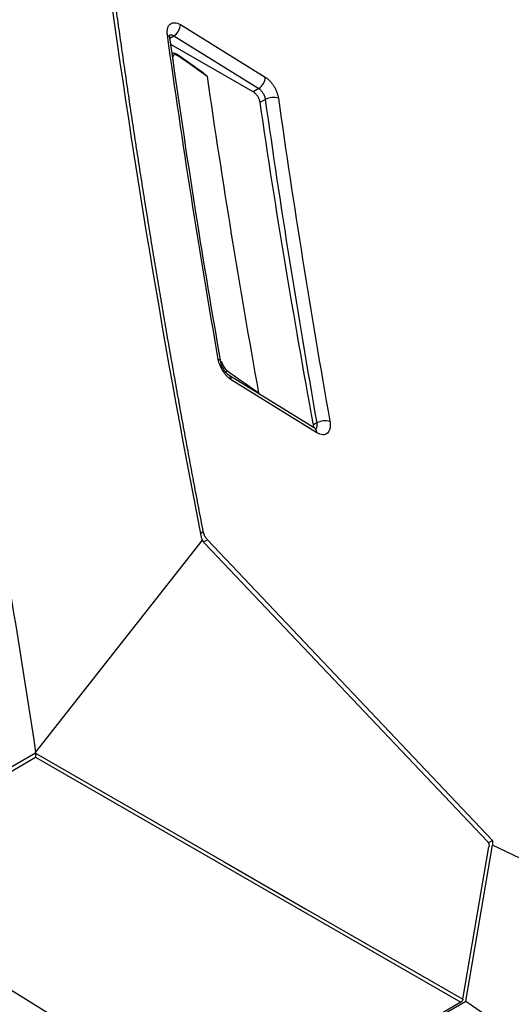
# Model space of a CAD drawing. Units: millimetres. Extents: x 84 to 1261, y -346 to 1312.
# Drawn here: x 1081 to 1133, y -189 to -84 of the extents above; entities that cross this region are included whole.
import ezdxf

# ---------------------------------------------------------------- set-up
doc = ezdxf.new("R2010")
doc.units = ezdxf.units.MM

msp = doc.modelspace()

# ---------------------------------------------------------------- linework, layer by layer
at = {"color": 7, "linetype": 'Continuous', "lineweight": 25}
for p, q in [((1097.77, -84.81), (1106.79, -90.4)), ((1096.65, -86.26), (1097.07, -86.01)), ((1097.07, -86.01), (1106.09, -91.59)), ((1105.5, -91.95), (1096.75, -86.91)), ((1100.22, -89.98), (1097.42, -87.99)), ((1097.42, -87.99), (1097.42, -87.99)), ((1106.09, -91.59), (1105.5, -91.95)), ((1106.23, -93.07), (1106.78, -92.76)), ((1102.8, -121.97), (1103.18, -122.24)), ((1112.08, -127.74), (1102.96, -122.1)), ((1112.28, -128.2), (1103.17, -122.56)), ((1112.26, -127.14), (1111.91, -127.33)), ((1112.08, -127.74), (1112.09, -127.76)), ((1100.2, -138.72), (1099.93, -138.88)), ((1082.38, -162.17), (1100.13, -139.6)), ((1100.22, -139.78), (1100.63, -139.55)), ((1100.35, -139.95), (1130.39, -171.64)), ((1130.95, -171.52), (1100.63, -139.55)), ((1082.38, -162.24), (929.27, -250.62)), ((929.67, -250.82), (1082.38, -162.67)), ((1082.38, -162.23), (1082.38, -162.24)), ((1130.49, -171.78), (1130.95, -171.52)), ((1130.95, -171.52), (1130.95, -172)), ((1127.78, -188.4), (1130.56, -172.19)), ((1128.11, -188.59), (1130.95, -172)), ((1208.49, -209.62), (1130.95, -172)), ((1076.25, -185.23), (1086.78, -191.73)), ((1085.39, -213.26), (1128.11, -188.59)), ((1127.57, -188.71), (1085.71, -212.88)), ((1128.11, -188.59), (1180.13, -224.16))]:
    msp.add_line(p, q, dxfattribs=at)
at = {"color": 7, "linetype": 'Continuous', "lineweight": 25, "flags": 128}
for points in [[(1100.6, -90.31), (1098.84, -89.06), (1097.46, -88.08)], [(1082.38, -162.23), (1092.87, -168.28), (1102.43, -173.79), (1111.07, -178.77), (1117.21, -182.31), (1122.78, -185.52), (1127.78, -188.4)], [(1082.38, -162.67), (1107.69, -177.25), (1127.57, -188.71)]]:
    msp.add_lwpolyline(points, dxfattribs=at)
at = {"color": 7, "linetype": 'Continuous', "lineweight": 25}
for centre, radius, start, end in [((1096.28, -84.74), 1.49, 301.8457, 357.0608), ((1096.3, -86.29), 0.349, 11.6507, 76.2954), ((1097.36, -88.07), 0.104, 357.011, 51.5314), ((1105.3, -90.32), 1.49, 301.8457, 357.0608), ((1107.64, -94.41), 1.85, 72.9928, 117.4024), ((1101.74, -120.72), 0.323, 17.1917, 80.0624), ((1102.09, -120.95), 0.285, 70.7384, 95.2511), ((1102.4, -121.52), 0.285, 308.6281, 357.322), ((1102.67, -122.51), 0.501, 354.4, 54.0263), ((1113.19, -128.9), 1.98, 76.3961, 117.6486), ((1111.76, -128.16), 0.518, 355.2062, 50.6563)]:
    msp.add_arc(centre, radius, start, end, dxfattribs=at)
for points, knots in [([(1100.2, -138.72), (1100.04, -137.87), (1099.71, -136.17), (1099.23, -133.63), (1098.75, -131.09), (1098.28, -128.55), (1097.81, -126.01), (1097.36, -123.47), (1096.91, -120.94), (1096.46, -118.41), (1096.03, -115.89), (1095.6, -113.37), (1095.17, -110.85), (1094.76, -108.33), (1094.35, -105.82), (1093.95, -103.31), (1093.55, -100.8), (1093.16, -98.29), (1092.78, -95.79), (1092.4, -93.3), (1092.04, -90.8), (1091.67, -88.31), (1091.32, -85.82), (1090.97, -83.34), (1090.63, -80.86), (1090.29, -78.38), (1089.97, -75.91), (1089.65, -73.44), (1089.33, -70.98), (1089.03, -68.52), (1088.73, -66.06), (1088.43, -63.6), (1088.15, -61.15), (1087.87, -58.71), (1087.59, -56.27), (1087.33, -53.83), (1087.07, -51.39), (1086.81, -48.96), (1086.57, -46.54), (1086.33, -44.12), (1086.1, -41.7), (1085.79, -38.47), (1085.43, -34.43), (1085.02, -29.59), (1084.64, -24.76), (1084.29, -19.94), (1083.97, -15.14), (1083.67, -10.35), (1083.4, -5.58), (1083.15, -0.82), (1082.93, 3.92), (1082.74, 8.65), (1082.58, 13.36), (1082.45, 18.06), (1082.34, 22.73), (1082.26, 27.39), (1082.2, 32.04), (1082.18, 36.66), (1082.18, 41.27), (1082.21, 45.85), (1082.26, 50.42), (1082.32, 53.46), (1082.35, 54.97)], [0, 0, 0, 0, 0.012573, 0.025142, 0.03771, 0.050274, 0.062835, 0.075394, 0.087949, 0.100501, 0.113049, 0.125595, 0.138137, 0.150675, 0.16321, 0.175741, 0.188269, 0.200792, 0.213312, 0.225828, 0.238339, 0.250847, 0.26335, 0.275849, 0.288344, 0.300834, 0.313319, 0.3258, 0.338276, 0.350747, 0.363214, 0.375675, 0.388132, 0.400583, 0.413029, 0.42547, 0.437906, 0.450336, 0.46276, 0.475179, 0.487593, 0.5, 0.525021, 0.550044, 0.575067, 0.600091, 0.625114, 0.650137, 0.675158, 0.700176, 0.725192, 0.750204, 0.775213, 0.800216, 0.825214, 0.850207, 0.875192, 0.900171, 0.925141, 0.950103, 0.975057, 1, 1, 1, 1]), ([(1096.39, -85.95), (1096.37, -85.81), (1096.36, -85.62), (1096.37, -85.42), (1096.39, -85.33), (1096.4, -85.28), (1096.4, -85.25), (1096.42, -85.18), (1096.44, -85.13), (1096.47, -85.04), (1096.49, -84.99), (1096.56, -84.87), (1096.62, -84.8), (1096.75, -84.7), (1096.83, -84.66), (1096.99, -84.61), (1097.08, -84.6), (1097.36, -84.62), (1097.56, -84.69), (1097.77, -84.81)], [0, 0, 0, 0, 0.125, 0.1875, 0.21875, 0.21875, 0.25, 0.25, 0.3125, 0.3125, 0.375, 0.375, 0.5, 0.5, 0.625, 0.625, 0.75, 0.75, 1, 1, 1, 1]), ([(1096.56, -85.94), (1096.58, -85.93), (1096.64, -85.89), (1096.77, -85.89), (1096.92, -85.92), (1097.02, -85.98), (1097.07, -86.01)], [0, 0, 0, 0, 0.1888177, 0.4625318, 0.7352335, 1, 1, 1, 1]), ([(1096.64, -86.2), (1096.64, -86.14), (1096.62, -86.03), (1096.6, -85.96), (1096.59, -85.96), (1096.58, -85.95)], [0, 0, 0, 0, 0.385207, 0.743354, 1, 1, 1, 1]), ([(1102.05, -120.64), (1101.16, -115.42), (1099.19, -103.88), (1097.55, -92.47), (1096.64, -86.21)], [0, 0, 0, 0, 0.452479, 1, 1, 1, 1]), ([(1097.42, -87.99), (1097.37, -87.96), (1097.27, -87.9), (1097.12, -87.86), (1097, -87.86), (1096.94, -87.88), (1096.92, -87.89)], [0, 0, 0, 0, 0.27922, 0.566571, 0.857959, 1, 1, 1, 1]), ([(1096.97, -88.49), (1096.96, -88.38), (1096.96, -88.29), (1097, -88.13), (1097.03, -88.07), (1097.12, -88), (1097.18, -87.98), (1097.31, -87.99), (1097.39, -88.03), (1097.46, -88.08)], [0, 0, 0, 0, 0.25, 0.25, 0.5, 0.5, 0.75, 0.75, 1, 1, 1, 1]), ([(1100.22, -89.98), (1100.24, -89.99), (1100.33, -90.06), (1100.45, -90.15), (1100.56, -90.25), (1100.59, -90.28), (1100.6, -90.3), (1100.6, -90.31), (1100.6, -90.31)], [0, 0, 0, 0, 0.126561, 0.738502, 0.908163, 0.961914, 0.982438, 1, 1, 1, 1]), ([(1106.79, -90.4), (1106.87, -90.45), (1106.95, -90.51), (1107.11, -90.64), (1107.19, -90.72), (1107.35, -90.88), (1107.42, -90.96), (1107.56, -91.15), (1107.63, -91.25), (1107.76, -91.45), (1107.81, -91.55), (1107.92, -91.76), (1107.97, -91.88), (1108.09, -92.21), (1108.15, -92.43), (1108.18, -92.64)], [0, 0, 0, 0, 0.125, 0.125, 0.25, 0.25, 0.375, 0.375, 0.5, 0.5, 0.625, 0.625, 0.75, 0.75, 1, 1, 1, 1]), ([(1106.23, -93.07), (1106.22, -93.04), (1106.21, -92.99), (1106.19, -92.91), (1106.17, -92.82), (1106.13, -92.71), (1106.07, -92.57), (1105.98, -92.42), (1105.87, -92.27), (1105.75, -92.14), (1105.63, -92.03), (1105.54, -91.98), (1105.5, -91.95)], [0, 0, 0, 0, 0.061394, 0.12326, 0.186089, 0.25035, 0.376721, 0.500564, 0.623932, 0.750357, 0.876512, 1, 1, 1, 1]), ([(1106.09, -91.59), (1106.17, -91.64), (1106.25, -91.71), (1106.41, -91.89), (1106.48, -91.99), (1106.6, -92.19), (1106.66, -92.31), (1106.74, -92.54), (1106.77, -92.66), (1106.78, -92.76)], [0, 0, 0, 0, 0.25, 0.25, 0.5, 0.5, 0.75, 0.75, 1, 1, 1, 1]), ([(1103.17, -122.56), (1103.09, -122.51), (1103.01, -122.45), (1102.85, -122.32), (1102.78, -122.25), (1102.63, -122.1), (1102.56, -122.02), (1102.42, -121.84), (1102.35, -121.75), (1102.23, -121.55), (1102.17, -121.45), (1102.07, -121.25), (1102.02, -121.14), (1101.89, -120.82), (1101.83, -120.61), (1101.79, -120.4)], [0, 0, 0, 0, 0.125, 0.125, 0.25, 0.25, 0.375, 0.375, 0.5, 0.5, 0.625, 0.625, 0.75, 0.75, 1, 1, 1, 1]), ([(1102.96, -122.1), (1102.86, -122.03), (1102.66, -121.88), (1102.38, -121.51), (1102.15, -121.07), (1102.08, -120.77), (1102.05, -120.62)], [0, 0, 0, 0, 0.244588, 0.493317, 0.744836, 1, 1, 1, 1]), ([(1102.18, -120.68), (1102.21, -120.84), (1102.27, -121.02), (1102.46, -121.33), (1102.57, -121.45), (1102.68, -121.54)], [0, 0, 0, 0, 0.5, 0.5, 1, 1, 1, 1]), ([(1111.92, -127.65), (1111.93, -127.61), (1111.94, -127.52), (1111.92, -127.4), (1111.91, -127.33)], [0, 0, 0, 0, 0.380173, 1, 1, 1, 1]), ([(1112.26, -127.14), (1112.27, -127.21), (1112.29, -127.35), (1112.27, -127.54), (1112.22, -127.69), (1112.17, -127.78), (1112.12, -127.8), (1112.12, -127.8)], [0, 0, 0, 0, 0.243765, 0.488017, 0.731385, 0.976135, 1, 1, 1, 1]), ([(1113.65, -126.97), (1113.68, -127.11), (1113.7, -127.31), (1113.69, -127.53), (1113.68, -127.61), (1113.67, -127.67), (1113.66, -127.7), (1113.65, -127.78), (1113.63, -127.83), (1113.6, -127.93), (1113.58, -127.98), (1113.51, -128.11), (1113.45, -128.18), (1113.32, -128.3), (1113.21, -128.37), (1113.06, -128.4), (1112.99, -128.41), (1112.94, -128.41), (1112.92, -128.41), (1112.8, -128.4), (1112.7, -128.38), (1112.49, -128.31), (1112.39, -128.26), (1112.28, -128.2)], [0, 0, 0, 0, 0.125, 0.1875, 0.21875, 0.21875, 0.25, 0.25, 0.3125, 0.3125, 0.375, 0.375, 0.5, 0.5, 0.625, 0.6875, 0.71875, 0.71875, 0.75, 0.75, 0.875, 0.875, 1, 1, 1, 1]), ([(1100.63, -139.55), (1100.61, -139.52), (1100.57, -139.48), (1100.51, -139.4), (1100.45, -139.33), (1100.41, -139.25), (1100.36, -139.17), (1100.32, -139.09), (1100.29, -139.01), (1100.26, -138.94), (1100.24, -138.86), (1100.22, -138.79), (1100.21, -138.75), (1100.2, -138.72)], [0, 0, 0, 0, 0.103234, 0.204002, 0.302305, 0.398142, 0.491515, 0.582422, 0.670865, 0.756844, 0.84036, 0.921411, 1, 1, 1, 1]), ([(1100.13, -139.6), (1100.12, -139.57), (1100.09, -139.52), (1100.05, -139.45), (1100.02, -139.37), (1100.01, -139.32), (1100.01, -139.29)], [0, 0, 0, 0, 0.251963, 0.500236, 0.748388, 1, 1, 1, 1]), ([(1100.35, -139.95), (1100.33, -139.93), (1100.29, -139.89), (1100.25, -139.82), (1100.2, -139.75), (1100.16, -139.68), (1100.14, -139.62), (1100.13, -139.6)], [0, 0, 0, 0, 0.2012082, 0.3994657, 0.5971059, 0.7965055, 1, 1, 1, 1]), ([(1082.38, -162.24), (1082.38, -162.25), (1082.37, -162.28), (1082.37, -162.32), (1082.37, -162.37), (1082.37, -162.43), (1082.37, -162.49), (1082.37, -162.58), (1082.38, -162.63), (1082.38, -162.67)], [0, 0, 0, 0, 0.082235, 0.173135, 0.273199, 0.382527, 0.500927, 0.696286, 1, 1, 1, 1]), ([(1130.39, -171.64), (1130.41, -171.65), (1130.43, -171.68), (1130.47, -171.73), (1130.5, -171.78), (1130.52, -171.84), (1130.55, -171.92), (1130.58, -172.04), (1130.57, -172.14), (1130.56, -172.19)], [0, 0, 0, 0, 0.09585, 0.193872, 0.29413, 0.396683, 0.501584, 0.727293, 1, 1, 1, 1]), ([(1127.78, -188.4), (1127.78, -188.41), (1127.77, -188.44), (1127.75, -188.49), (1127.73, -188.53), (1127.7, -188.59), (1127.65, -188.66), (1127.6, -188.69), (1127.57, -188.71)], [0, 0, 0, 0, 0.1208862, 0.2422595, 0.3675636, 0.4999355, 0.7428556, 1, 1, 1, 1])]:
    msp.add_open_spline(points, degree=3, knots=knots, dxfattribs=at)
for points in [[(1100.01, -139.29), (1091.48, -95.85), (1085.92, -53.32), (1083.4, -12.18)], [(1101.79, -120.4), (1099.78, -108.84), (1097.97, -97.35), (1096.39, -85.95)], [(1100.6, -90.31), (1102.21, -101.44), (1104.03, -112.65), (1106.07, -123.94)], [(1111.91, -127.33), (1109.79, -115.84), (1107.9, -104.41), (1106.23, -93.07)], [(1106.78, -92.76), (1108.39, -104.14), (1110.22, -115.61), (1112.26, -127.14)], [(1108.18, -92.64), (1109.79, -104), (1111.61, -115.45), (1113.65, -126.97)], [(1075.04, -118.88), (1077.77, -133.46), (1080.2, -147.77), (1082.38, -162.17)], [(1102.68, -121.54), (1103.81, -122.34), (1104.94, -123.14), (1106.07, -123.94)], [(1082.38, -162.17), (1082.38, -162.19), (1082.38, -162.21), (1082.38, -162.23)]]:
    msp.add_open_spline(points, degree=3, dxfattribs=at)

doc.saveas('drawing.dxf')
